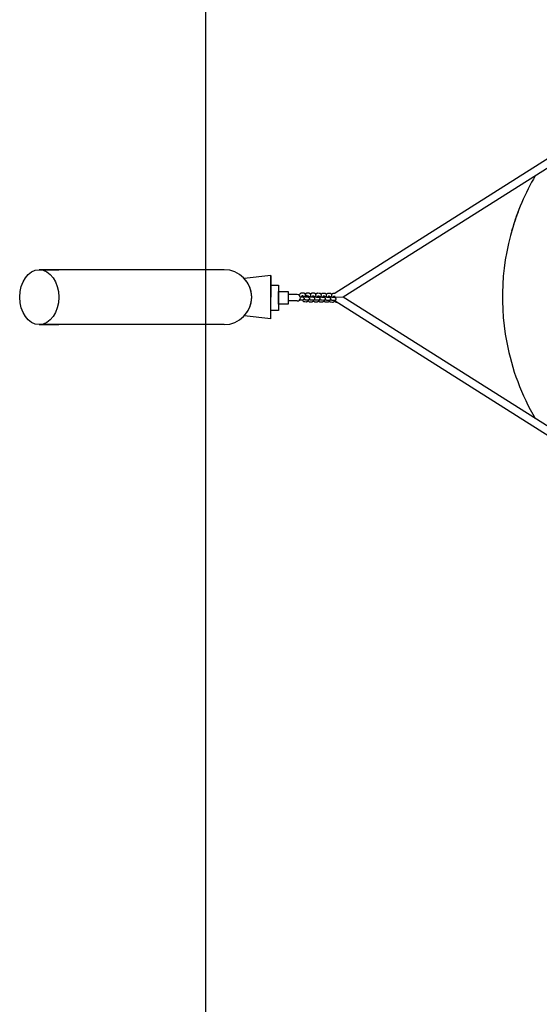
# Model space of a CAD drawing. Units: millimetres. Extents: x 822 to 4601, y -1784 to 5778.
# Drawn here: x 822 to 1899, y 258 to 2301 of the extents above; entities that cross this region are included whole.
import ezdxf

# ---------------------------------------------------------------- set-up
doc = ezdxf.new("R2010")
doc.units = ezdxf.units.MM
doc.layers.add('Widoczne (ISO)', color=7, linetype='Continuous', lineweight=25)

msp = doc.modelspace()

# ---------------------------------------------------------------- linework, layer by layer
for p, q in [((1207.568, -1284.226), (1207.568, 4715.774)), ((1999.442, 2064.809), (1476.019, 1733.577)), ((2007.998, 2051.289), (1493.015, 1725.398)), ((1245.944, 1782.398), (862.399, 1782.398)), ((862.399, 1782.398), (902.944, 1782.398)), ((1342.944, 1770.398), (1287.697, 1764.201)), ((1342.944, 1680.398), (1342.944, 1770.398)), ((1342.944, 1770.398), (1342.944, 1725.398)), ((1342.944, 1750.626), (1358.927, 1750.626)), ((1358.927, 1750.626), (1358.927, 1697.625)), ((1397.432, 1730.808), (1378.686, 1730.808)), ((1397.432, 1717.443), (1378.686, 1717.443)), ((1493.015, 1725.398), (1475.47, 1724.774)), ((1999.442, 1385.987), (1476.019, 1717.219)), ((2007.998, 1399.507), (1493.015, 1725.398)), ((1358.927, 1697.625), (1342.944, 1697.625)), ((1342.944, 1680.398), (1287.697, 1686.595)), ((1245.944, 1668.398), (862.399, 1668.398)), ((862.399, 1668.398), (902.944, 1668.398))]:
    msp.add_line(p, q)
msp.add_lwpolyline([(1358.927, 1737.376), (1378.686, 1737.376), (1378.686, 1710.875), (1358.927, 1710.875)], close=True)
for centre, radius, start, end in [((1245.944, 1725.398), 57, 270, 90), ((1245.944, 1725.398), 57, 270, 90), ((1245.944, 1725.398), 57, 317.097285, 42.902715), ((1397.432, 1724.125), 6.682, 270, 90), ((1245.944, 1725.398), 171.533, 0, 1.670347)]:
    msp.add_arc(centre, radius, start, end)
msp.add_ellipse((862.399, 1725.398), major_axis=(0, 57), ratio=0.71136956)
at = {"layer": 'Widoczne (ISO)'}
for p, q in [((1408.257, 1719.361), (1405.159, 1719.401)), ((1408.334, 1725.36), (1405.277, 1725.4)), ((1407.064, 1734.467), (1410.162, 1734.427)), ((1407.743, 1728.457), (1410.085, 1728.427)), ((1419.233, 1719.219), (1416.135, 1719.259)), ((1419.31, 1725.219), (1416.254, 1725.258)), ((1418.04, 1734.325), (1421.138, 1734.285)), ((1418.719, 1728.316), (1421.061, 1728.285)), ((1430.209, 1719.078), (1427.111, 1719.118)), ((1430.286, 1725.077), (1427.23, 1725.117)), ((1429.016, 1734.183), (1432.114, 1734.143)), ((1429.695, 1728.174), (1432.037, 1728.144)), ((1441.185, 1718.936), (1438.087, 1718.976)), ((1441.263, 1724.935), (1438.206, 1724.975)), ((1439.992, 1734.042), (1443.09, 1734.002)), ((1440.671, 1728.032), (1443.013, 1728.002)), ((1452.161, 1718.794), (1449.063, 1718.834)), ((1452.239, 1724.794), (1449.182, 1724.833)), ((1450.968, 1733.9), (1454.067, 1733.86)), ((1451.647, 1727.891), (1453.989, 1727.861)), ((1463.137, 1718.653), (1460.039, 1718.693)), ((1463.215, 1724.652), (1460.158, 1724.692)), ((1461.945, 1733.758), (1465.043, 1733.718)), ((1462.624, 1727.749), (1464.965, 1727.719)), ((1474.113, 1718.511), (1471.015, 1718.551)), ((1474.191, 1724.511), (1471.134, 1724.55)), ((1472.921, 1733.617), (1476.019, 1733.577)), ((1473.6, 1727.608), (1475.941, 1727.577)), ((1415.957, 1715.338), (1412.859, 1715.378)), ((1426.933, 1715.197), (1423.835, 1715.237)), ((1437.909, 1715.055), (1434.811, 1715.095)), ((1448.886, 1714.913), (1445.787, 1714.953)), ((1459.862, 1714.772), (1456.764, 1714.812)), ((1470.838, 1714.63), (1467.74, 1714.67))]:
    msp.add_line(p, q, dxfattribs=at)
for centre, start, end in [((2322.944, 1725.398), 149.753847, 164.06449), ((2322.944, 1725.398), 159.25938, 190.803255), ((1688.363, 2175.485), 242.44002, 242.576615), ((2322.944, 1725.398), 190.803255, 210.246153)]:
    msp.add_arc(centre, 500, start, end, dxfattribs=at)
msp.add_open_spline([(1401.507, 1729.422), (1401.822, 1730.047), (1402.206, 1730.809), (1402.676, 1731.738)], degree=3, dxfattribs=at)
for points, knots in [([(1405.159, 1719.401), (1404.735, 1719.295), (1404.244, 1719.259), (1403.342, 1719.394), (1402.937, 1719.536), (1402.564, 1719.739), (1402.533, 1719.756), (1402.503, 1719.773)], [3.141592654, 3.141592654, 3.141592654, 3.141592654, 3.2552934, 3.2552934, 3.354354629, 3.354354629, 3.363368347, 3.363368347, 3.363368347, 3.363368347]), ([(1402.676, 1731.738), (1403.077, 1732.261), (1403.491, 1732.732), (1404.309, 1733.461), (1404.681, 1733.747), (1405.402, 1734.12), (1405.672, 1734.235), (1406.301, 1734.411), (1406.662, 1734.472), (1407.064, 1734.467)], [8.712757129, 8.712757129, 8.712757129, 8.712757129, 9.00605187, 9.00605187, 9.215414915, 9.215414915, 9.320096438, 9.320096438, 9.424777961, 9.424777961, 9.424777961, 9.424777961]), ([(1405.842, 1725.393), (1405.864, 1725.438), (1405.885, 1725.483), (1406.158, 1726.041), (1406.421, 1726.527), (1406.925, 1727.367), (1407.166, 1727.727), (1407.568, 1728.262), (1407.736, 1728.456), (1407.947, 1728.67), (1408.009, 1728.72), (1408.011, 1728.721), (1408.011, 1728.721), (1408.011, 1728.721)], [8.115183849, 8.115183849, 8.115183849, 8.115183849, 8.140068885, 8.140068885, 8.422600321, 8.422600321, 8.689989021, 8.689989021, 8.922325999, 8.922325999, 9.09998645, 9.09998645, 9.102538469, 9.102538469, 9.102538469, 9.102538469]), ([(1406.778, 1727.12), (1407.027, 1727.004), (1407.269, 1726.889), (1408.163, 1726.452), (1408.745, 1726.144), (1409.613, 1725.624), (1409.931, 1725.421), (1410.514, 1724.942), (1410.776, 1724.75), (1411.276, 1723.965), (1411.455, 1723.645), (1411.631, 1722.818), (1411.662, 1722.412), (1411.531, 1721.639), (1411.412, 1721.293), (1411.079, 1720.694), (1410.872, 1720.441), (1410.421, 1720.014), (1410.178, 1719.857), (1409.682, 1719.597), (1409.446, 1719.522), (1408.975, 1719.402), (1408.766, 1719.381), (1408.465, 1719.361), (1408.357, 1719.36), (1408.257, 1719.361)], [4.93854146, 4.93854146, 4.93854146, 4.93854146, 5.06424979, 5.06424979, 5.42271138, 5.42271138, 5.67773495, 5.67773495, 5.8547621, 5.8547621, 5.9315573, 5.9315573, 5.98070637, 5.98070637, 6.01807398, 6.01807398, 6.05454411, 6.05454411, 6.09743911, 6.09743911, 6.15387294, 6.15387294, 6.23123305, 6.23123305, 6.28318531, 6.28318531, 6.28318531, 6.28318531]), ([(1416.269, 1725.256), (1416.269, 1725.256), (1416.269, 1725.256), (1416.264, 1725.257), (1416.22, 1725.262), (1416.052, 1725.29), (1415.898, 1725.321), (1415.45, 1725.427), (1415.126, 1725.514), (1414.322, 1725.75), (1413.825, 1725.909), (1412.724, 1726.284), (1412.116, 1726.503), (1410.871, 1726.977), (1410.234, 1727.231), (1409.011, 1727.743), (1408.427, 1728.001), (1407.817, 1728.284), (1407.736, 1728.322), (1407.657, 1728.359)], [0.07294797, 0.07294797, 0.07294797, 0.07294797, 0.08016049, 0.08016049, 0.19557781, 0.19557781, 0.36760628, 0.36760628, 0.60322703, 0.60322703, 0.88206277, 0.88206277, 1.18036464, 1.18036464, 1.48515526, 1.48515526, 1.78900761, 1.78900761, 1.83637533, 1.83637533, 1.83637533, 1.83637533]), ([(1412.859, 1715.378), (1412.423, 1715.384), (1411.938, 1715.475), (1411.101, 1715.837), (1410.747, 1716.078), (1410.147, 1716.642), (1409.917, 1716.965), (1409.566, 1717.601), (1409.451, 1717.915), (1408.975, 1719.402)], [6.283185307, 6.283185307, 6.283185307, 6.283185307, 6.396886053, 6.396886053, 6.495947282, 6.495947282, 6.606231965, 6.606231965, 6.725105637, 6.725105637, 6.725105637, 6.725105637]), ([(1410.162, 1734.427), (1410.598, 1734.421), (1411.083, 1734.329), (1411.92, 1733.968), (1412.275, 1733.727), (1412.874, 1733.163), (1413.104, 1732.84), (1413.503, 1732.117), (1413.627, 1731.73), (1413.858, 1730.718), (1413.872, 1730.139), (1413.794, 1728.494), (1413.577, 1727.404), (1413.238, 1726.204), (1413.225, 1726.161), (1413.213, 1726.117)], [3.14159265, 3.14159265, 3.14159265, 3.14159265, 3.2552934, 3.2552934, 3.35435463, 3.35435463, 3.46463931, 3.46463931, 3.61444509, 3.61444509, 3.88620465, 3.88620465, 4.37633266, 4.37633266, 4.39473374, 4.39473374, 4.39473374, 4.39473374]), ([(1416.135, 1719.259), (1415.72, 1719.265), (1415.405, 1719.312), (1414.577, 1719.459), (1414.061, 1719.585), (1412.789, 1719.939), (1412.012, 1720.185), (1411.108, 1720.496), (1411.028, 1720.524), (1410.948, 1720.552)], [0, 0, 0, 0, 0.213899687, 0.213899687, 0.528058952, 0.528058952, 0.908582238, 0.908582238, 0.945062109, 0.945062109, 0.945062109, 0.945062109]), ([(1413.652, 1731.596), (1414.053, 1732.119), (1414.467, 1732.59), (1415.285, 1733.32), (1415.657, 1733.605), (1416.379, 1733.978), (1416.648, 1734.093), (1417.277, 1734.269), (1417.638, 1734.33), (1418.04, 1734.325)], [8.712757129, 8.712757129, 8.712757129, 8.712757129, 9.00605187, 9.00605187, 9.215414915, 9.215414915, 9.320096438, 9.320096438, 9.424777961, 9.424777961, 9.424777961, 9.424777961]), ([(1421.751, 1720.213), (1421.438, 1719.663), (1421.113, 1719.141), (1420.246, 1717.895), (1419.704, 1717.228), (1418.712, 1716.343), (1418.34, 1716.058), (1417.619, 1715.685), (1417.349, 1715.57), (1416.72, 1715.394), (1416.359, 1715.333), (1415.957, 1715.338)], [5.2102965, 5.2102965, 5.2102965, 5.2102965, 5.46443332, 5.46443332, 5.86445922, 5.86445922, 6.07382226, 6.07382226, 6.17850378, 6.17850378, 6.28318531, 6.28318531, 6.28318531, 6.28318531]), ([(1416.818, 1725.251), (1416.84, 1725.296), (1416.862, 1725.342), (1417.134, 1725.9), (1417.397, 1726.386), (1417.901, 1727.225), (1418.142, 1727.585), (1418.544, 1728.121), (1418.713, 1728.315), (1418.923, 1728.528), (1418.986, 1728.578), (1418.987, 1728.579), (1418.987, 1728.579), (1418.987, 1728.579)], [8.115183849, 8.115183849, 8.115183849, 8.115183849, 8.140068885, 8.140068885, 8.422600321, 8.422600321, 8.689989021, 8.689989021, 8.922325999, 8.922325999, 9.09998645, 9.09998645, 9.102538469, 9.102538469, 9.102538469, 9.102538469]), ([(1417.754, 1726.979), (1418.004, 1726.863), (1418.245, 1726.748), (1419.139, 1726.31), (1419.721, 1726.003), (1420.589, 1725.482), (1420.907, 1725.279), (1421.49, 1724.8), (1421.752, 1724.609), (1422.252, 1723.823), (1422.431, 1723.503), (1422.607, 1722.676), (1422.638, 1722.27), (1422.508, 1721.498), (1422.388, 1721.151), (1422.055, 1720.552), (1421.848, 1720.3), (1421.397, 1719.872), (1421.154, 1719.715), (1420.658, 1719.455), (1420.422, 1719.38), (1419.951, 1719.261), (1419.743, 1719.239), (1419.441, 1719.22), (1419.334, 1719.218), (1419.233, 1719.219)], [4.93854146, 4.93854146, 4.93854146, 4.93854146, 5.06424979, 5.06424979, 5.42271138, 5.42271138, 5.67773495, 5.67773495, 5.8547621, 5.8547621, 5.9315573, 5.9315573, 5.98070637, 5.98070637, 6.01807398, 6.01807398, 6.05454411, 6.05454411, 6.09743911, 6.09743911, 6.15387294, 6.15387294, 6.23123305, 6.23123305, 6.28318531, 6.28318531, 6.28318531, 6.28318531]), ([(1427.245, 1725.115), (1427.245, 1725.115), (1427.245, 1725.115), (1427.24, 1725.115), (1427.196, 1725.12), (1427.028, 1725.149), (1426.874, 1725.18), (1426.427, 1725.285), (1426.102, 1725.372), (1425.298, 1725.609), (1424.801, 1725.767), (1423.7, 1726.142), (1423.092, 1726.361), (1421.847, 1726.835), (1421.21, 1727.09), (1419.988, 1727.602), (1419.403, 1727.859), (1418.793, 1728.142), (1418.712, 1728.18), (1418.633, 1728.218)], [0.07294797, 0.07294797, 0.07294797, 0.07294797, 0.08016049, 0.08016049, 0.19557781, 0.19557781, 0.36760628, 0.36760628, 0.60322703, 0.60322703, 0.88206277, 0.88206277, 1.18036464, 1.18036464, 1.48515526, 1.48515526, 1.78900761, 1.78900761, 1.83637533, 1.83637533, 1.83637533, 1.83637533]), ([(1423.835, 1715.237), (1423.399, 1715.242), (1422.914, 1715.334), (1422.077, 1715.695), (1421.723, 1715.937), (1421.124, 1716.501), (1420.893, 1716.824), (1420.542, 1717.46), (1420.427, 1717.773), (1420.345, 1718.067)], [6.283185307, 6.283185307, 6.283185307, 6.283185307, 6.396886053, 6.396886053, 6.495947282, 6.495947282, 6.606231965, 6.606231965, 6.725105637, 6.725105637, 6.725105637, 6.725105637]), ([(1421.138, 1734.285), (1421.575, 1734.279), (1422.059, 1734.188), (1422.896, 1733.826), (1423.251, 1733.585), (1423.85, 1733.021), (1424.08, 1732.698), (1424.479, 1731.976), (1424.603, 1731.588), (1424.834, 1730.576), (1424.848, 1729.997), (1424.77, 1728.353), (1424.553, 1727.263), (1424.214, 1726.063), (1424.201, 1726.019), (1424.189, 1725.976)], [3.14159265, 3.14159265, 3.14159265, 3.14159265, 3.2552934, 3.2552934, 3.35435463, 3.35435463, 3.46463931, 3.46463931, 3.61444509, 3.61444509, 3.88620465, 3.88620465, 4.37633266, 4.37633266, 4.39473374, 4.39473374, 4.39473374, 4.39473374]), ([(1427.111, 1719.118), (1426.696, 1719.123), (1426.382, 1719.17), (1425.553, 1719.317), (1425.037, 1719.443), (1423.765, 1719.798), (1422.988, 1720.043), (1422.084, 1720.355), (1422.004, 1720.382), (1421.924, 1720.41)], [0, 0, 0, 0, 0.213899687, 0.213899687, 0.528058952, 0.528058952, 0.908582238, 0.908582238, 0.945062109, 0.945062109, 0.945062109, 0.945062109]), ([(1424.628, 1731.455), (1425.029, 1731.977), (1425.443, 1732.448), (1426.261, 1733.178), (1426.633, 1733.464), (1427.355, 1733.837), (1427.624, 1733.952), (1428.253, 1734.128), (1428.614, 1734.188), (1429.016, 1734.183)], [8.712757129, 8.712757129, 8.712757129, 8.712757129, 9.00605187, 9.00605187, 9.215414915, 9.215414915, 9.320096438, 9.320096438, 9.424777961, 9.424777961, 9.424777961, 9.424777961]), ([(1432.727, 1720.071), (1432.414, 1719.521), (1432.089, 1719), (1431.222, 1717.753), (1430.68, 1717.086), (1429.688, 1716.202), (1429.316, 1715.916), (1428.595, 1715.543), (1428.325, 1715.428), (1427.697, 1715.252), (1427.335, 1715.191), (1426.933, 1715.197)], [5.2102965, 5.2102965, 5.2102965, 5.2102965, 5.46443332, 5.46443332, 5.86445922, 5.86445922, 6.07382226, 6.07382226, 6.17850378, 6.17850378, 6.28318531, 6.28318531, 6.28318531, 6.28318531]), ([(1427.794, 1725.109), (1427.816, 1725.155), (1427.838, 1725.2), (1428.11, 1725.758), (1428.374, 1726.244), (1428.877, 1727.084), (1429.118, 1727.443), (1429.52, 1727.979), (1429.689, 1728.173), (1429.899, 1728.387), (1429.962, 1728.436), (1429.964, 1728.438), (1429.964, 1728.438), (1429.964, 1728.438)], [8.115183849, 8.115183849, 8.115183849, 8.115183849, 8.140068885, 8.140068885, 8.422600321, 8.422600321, 8.689989021, 8.689989021, 8.922325999, 8.922325999, 9.09998645, 9.09998645, 9.102538469, 9.102538469, 9.102538469, 9.102538469]), ([(1428.73, 1726.837), (1428.98, 1726.721), (1429.221, 1726.606), (1430.115, 1726.169), (1430.697, 1725.861), (1431.565, 1725.341), (1431.883, 1725.137), (1432.466, 1724.659), (1432.728, 1724.467), (1433.228, 1723.682), (1433.407, 1723.361), (1433.584, 1722.534), (1433.614, 1722.129), (1433.484, 1721.356), (1433.364, 1721.01), (1433.031, 1720.411), (1432.825, 1720.158), (1432.373, 1719.731), (1432.13, 1719.574), (1431.634, 1719.313), (1431.398, 1719.238), (1430.927, 1719.119), (1430.719, 1719.097), (1430.418, 1719.078), (1430.31, 1719.076), (1430.209, 1719.078)], [4.93854146, 4.93854146, 4.93854146, 4.93854146, 5.06424979, 5.06424979, 5.42271138, 5.42271138, 5.67773495, 5.67773495, 5.8547621, 5.8547621, 5.9315573, 5.9315573, 5.98070637, 5.98070637, 6.01807398, 6.01807398, 6.05454411, 6.05454411, 6.09743911, 6.09743911, 6.15387294, 6.15387294, 6.23123305, 6.23123305, 6.28318531, 6.28318531, 6.28318531, 6.28318531]), ([(1438.221, 1724.973), (1438.221, 1724.973), (1438.221, 1724.973), (1438.216, 1724.974), (1438.172, 1724.979), (1438.004, 1725.007), (1437.85, 1725.038), (1437.403, 1725.144), (1437.078, 1725.23), (1436.274, 1725.467), (1435.777, 1725.626), (1434.677, 1726), (1434.068, 1726.22), (1432.823, 1726.693), (1432.186, 1726.948), (1430.964, 1727.46), (1430.379, 1727.718), (1429.769, 1728.001), (1429.689, 1728.038), (1429.609, 1728.076)], [0.07294797, 0.07294797, 0.07294797, 0.07294797, 0.08016049, 0.08016049, 0.19557781, 0.19557781, 0.36760628, 0.36760628, 0.60322703, 0.60322703, 0.88206277, 0.88206277, 1.18036464, 1.18036464, 1.48515526, 1.48515526, 1.78900761, 1.78900761, 1.83637533, 1.83637533, 1.83637533, 1.83637533]), ([(1434.811, 1715.095), (1434.375, 1715.101), (1433.891, 1715.192), (1433.053, 1715.554), (1432.699, 1715.795), (1432.1, 1716.359), (1431.869, 1716.682), (1431.518, 1717.318), (1431.403, 1717.631), (1431.321, 1717.925)], [6.283185307, 6.283185307, 6.283185307, 6.283185307, 6.396886053, 6.396886053, 6.495947282, 6.495947282, 6.606231965, 6.606231965, 6.725105637, 6.725105637, 6.725105637, 6.725105637]), ([(1432.114, 1734.143), (1432.551, 1734.138), (1433.035, 1734.046), (1433.872, 1733.685), (1434.227, 1733.443), (1434.826, 1732.879), (1435.057, 1732.556), (1435.455, 1731.834), (1435.579, 1731.447), (1435.81, 1730.435), (1435.825, 1729.856), (1435.746, 1728.211), (1435.529, 1727.121), (1435.19, 1725.921), (1435.178, 1725.878), (1435.165, 1725.834)], [3.14159265, 3.14159265, 3.14159265, 3.14159265, 3.2552934, 3.2552934, 3.35435463, 3.35435463, 3.46463931, 3.46463931, 3.61444509, 3.61444509, 3.88620465, 3.88620465, 4.37633266, 4.37633266, 4.39473374, 4.39473374, 4.39473374, 4.39473374]), ([(1438.087, 1718.976), (1437.672, 1718.981), (1437.358, 1719.029), (1436.529, 1719.176), (1436.013, 1719.302), (1434.741, 1719.656), (1433.964, 1719.902), (1433.06, 1720.213), (1432.98, 1720.241), (1432.9, 1720.269)], [0, 0, 0, 0, 0.213899687, 0.213899687, 0.528058952, 0.528058952, 0.908582238, 0.908582238, 0.945062109, 0.945062109, 0.945062109, 0.945062109]), ([(1435.604, 1731.313), (1436.005, 1731.836), (1436.419, 1732.307), (1437.238, 1733.037), (1437.609, 1733.322), (1438.331, 1733.695), (1438.601, 1733.81), (1439.229, 1733.986), (1439.591, 1734.047), (1439.992, 1734.042)], [8.712757129, 8.712757129, 8.712757129, 8.712757129, 9.00605187, 9.00605187, 9.215414915, 9.215414915, 9.320096438, 9.320096438, 9.424777961, 9.424777961, 9.424777961, 9.424777961]), ([(1443.703, 1719.93), (1443.39, 1719.379), (1443.065, 1718.858), (1442.198, 1717.612), (1441.656, 1716.945), (1440.664, 1716.06), (1440.293, 1715.775), (1439.571, 1715.402), (1439.301, 1715.287), (1438.673, 1715.111), (1438.311, 1715.05), (1437.909, 1715.055)], [5.2102965, 5.2102965, 5.2102965, 5.2102965, 5.46443332, 5.46443332, 5.86445922, 5.86445922, 6.07382226, 6.07382226, 6.17850378, 6.17850378, 6.28318531, 6.28318531, 6.28318531, 6.28318531]), ([(1438.77, 1724.968), (1438.792, 1725.013), (1438.814, 1725.059), (1439.086, 1725.616), (1439.35, 1726.102), (1439.853, 1726.942), (1440.095, 1727.302), (1440.497, 1727.837), (1440.665, 1728.031), (1440.875, 1728.245), (1440.938, 1728.295), (1440.94, 1728.296), (1440.94, 1728.296), (1440.94, 1728.296)], [8.115183849, 8.115183849, 8.115183849, 8.115183849, 8.140068885, 8.140068885, 8.422600321, 8.422600321, 8.689989021, 8.689989021, 8.922325999, 8.922325999, 9.09998645, 9.09998645, 9.102538469, 9.102538469, 9.102538469, 9.102538469]), ([(1439.707, 1726.695), (1439.956, 1726.579), (1440.197, 1726.464), (1441.091, 1726.027), (1441.673, 1725.719), (1442.542, 1725.199), (1442.859, 1724.996), (1443.442, 1724.517), (1443.704, 1724.325), (1444.204, 1723.54), (1444.383, 1723.22), (1444.56, 1722.393), (1444.591, 1721.987), (1444.46, 1721.214), (1444.34, 1720.868), (1444.007, 1720.269), (1443.801, 1720.016), (1443.349, 1719.589), (1443.106, 1719.432), (1442.61, 1719.172), (1442.374, 1719.097), (1441.903, 1718.977), (1441.695, 1718.956), (1441.394, 1718.936), (1441.286, 1718.935), (1441.185, 1718.936)], [4.93854146, 4.93854146, 4.93854146, 4.93854146, 5.06424979, 5.06424979, 5.42271138, 5.42271138, 5.67773495, 5.67773495, 5.8547621, 5.8547621, 5.9315573, 5.9315573, 5.98070637, 5.98070637, 6.01807398, 6.01807398, 6.05454411, 6.05454411, 6.09743911, 6.09743911, 6.15387294, 6.15387294, 6.23123305, 6.23123305, 6.28318531, 6.28318531, 6.28318531, 6.28318531]), ([(1449.198, 1724.832), (1449.198, 1724.832), (1449.197, 1724.832), (1449.192, 1724.832), (1449.148, 1724.837), (1448.98, 1724.865), (1448.826, 1724.896), (1448.379, 1725.002), (1448.054, 1725.089), (1447.25, 1725.325), (1446.753, 1725.484), (1445.653, 1725.859), (1445.045, 1726.078), (1443.799, 1726.552), (1443.162, 1726.806), (1441.94, 1727.318), (1441.355, 1727.576), (1440.745, 1727.859), (1440.665, 1727.897), (1440.585, 1727.934)], [0.07294797, 0.07294797, 0.07294797, 0.07294797, 0.08016049, 0.08016049, 0.19557781, 0.19557781, 0.36760628, 0.36760628, 0.60322703, 0.60322703, 0.88206277, 0.88206277, 1.18036464, 1.18036464, 1.48515526, 1.48515526, 1.78900761, 1.78900761, 1.83637533, 1.83637533, 1.83637533, 1.83637533]), ([(1445.787, 1714.953), (1445.351, 1714.959), (1444.867, 1715.051), (1444.029, 1715.412), (1443.675, 1715.653), (1443.076, 1716.217), (1442.845, 1716.54), (1442.494, 1717.177), (1442.379, 1717.49), (1442.297, 1717.784)], [0, 0, 0, 0, 0.113700746, 0.113700746, 0.212761975, 0.212761975, 0.323046658, 0.323046658, 0.44192033, 0.44192033, 0.44192033, 0.44192033]), ([(1443.09, 1734.002), (1443.527, 1733.996), (1444.011, 1733.905), (1444.848, 1733.543), (1445.203, 1733.302), (1445.802, 1732.738), (1446.033, 1732.415), (1446.431, 1731.693), (1446.556, 1731.305), (1446.786, 1730.293), (1446.801, 1729.714), (1446.722, 1728.07), (1446.505, 1726.979), (1446.166, 1725.779), (1446.154, 1725.736), (1446.141, 1725.692)], [3.14159265, 3.14159265, 3.14159265, 3.14159265, 3.2552934, 3.2552934, 3.35435463, 3.35435463, 3.46463931, 3.46463931, 3.61444509, 3.61444509, 3.88620465, 3.88620465, 4.37633266, 4.37633266, 4.39473374, 4.39473374, 4.39473374, 4.39473374]), ([(1449.063, 1718.834), (1448.648, 1718.84), (1448.334, 1718.887), (1447.505, 1719.034), (1446.989, 1719.16), (1445.717, 1719.514), (1444.94, 1719.76), (1444.036, 1720.071), (1443.956, 1720.099), (1443.877, 1720.127)], [0, 0, 0, 0, 0.213899687, 0.213899687, 0.528058952, 0.528058952, 0.908582238, 0.908582238, 0.945062109, 0.945062109, 0.945062109, 0.945062109]), ([(1446.58, 1731.171), (1446.982, 1731.694), (1447.395, 1732.165), (1448.214, 1732.895), (1448.585, 1733.18), (1449.307, 1733.554), (1449.577, 1733.669), (1450.205, 1733.845), (1450.567, 1733.905), (1450.968, 1733.9)], [2.429571821, 2.429571821, 2.429571821, 2.429571821, 2.722866563, 2.722866563, 2.932229608, 2.932229608, 3.036911131, 3.036911131, 3.141592654, 3.141592654, 3.141592654, 3.141592654]), ([(1454.68, 1719.788), (1454.366, 1719.238), (1454.041, 1718.717), (1453.174, 1717.47), (1452.632, 1716.803), (1451.64, 1715.919), (1451.269, 1715.633), (1450.547, 1715.26), (1450.277, 1715.145), (1449.649, 1714.969), (1449.287, 1714.908), (1448.886, 1714.913)], [5.2102965, 5.2102965, 5.2102965, 5.2102965, 5.46443332, 5.46443332, 5.86445922, 5.86445922, 6.07382226, 6.07382226, 6.17850378, 6.17850378, 6.28318531, 6.28318531, 6.28318531, 6.28318531]), ([(1449.746, 1724.826), (1449.768, 1724.872), (1449.79, 1724.917), (1450.063, 1725.475), (1450.326, 1725.961), (1450.829, 1726.801), (1451.071, 1727.16), (1451.473, 1727.696), (1451.641, 1727.89), (1451.851, 1728.104), (1451.914, 1728.153), (1451.916, 1728.154), (1451.916, 1728.154), (1451.916, 1728.154)], [1.831998542, 1.831998542, 1.831998542, 1.831998542, 1.856883577, 1.856883577, 2.139415014, 2.139415014, 2.406803713, 2.406803713, 2.639140692, 2.639140692, 2.816801143, 2.816801143, 2.819353161, 2.819353161, 2.819353161, 2.819353161]), ([(1450.683, 1726.554), (1450.932, 1726.438), (1451.173, 1726.323), (1452.067, 1725.885), (1452.649, 1725.578), (1453.518, 1725.058), (1453.835, 1724.854), (1454.419, 1724.375), (1454.68, 1724.184), (1455.18, 1723.399), (1455.359, 1723.078), (1455.536, 1722.251), (1455.567, 1721.845), (1455.436, 1721.073), (1455.316, 1720.727), (1454.983, 1720.127), (1454.777, 1719.875), (1454.325, 1719.447), (1454.082, 1719.29), (1453.586, 1719.03), (1453.35, 1718.955), (1452.879, 1718.836), (1452.671, 1718.814), (1452.37, 1718.795), (1452.262, 1718.793), (1452.161, 1718.794)], [4.93854146, 4.93854146, 4.93854146, 4.93854146, 5.06424979, 5.06424979, 5.42271138, 5.42271138, 5.67773495, 5.67773495, 5.8547621, 5.8547621, 5.9315573, 5.9315573, 5.98070637, 5.98070637, 6.01807398, 6.01807398, 6.05454411, 6.05454411, 6.09743911, 6.09743911, 6.15387294, 6.15387294, 6.23123305, 6.23123305, 6.28318531, 6.28318531, 6.28318531, 6.28318531]), ([(1460.174, 1724.69), (1460.174, 1724.69), (1460.174, 1724.69), (1460.168, 1724.691), (1460.125, 1724.695), (1459.956, 1724.724), (1459.802, 1724.755), (1459.355, 1724.861), (1459.03, 1724.947), (1458.226, 1725.184), (1457.729, 1725.342), (1456.629, 1725.717), (1456.021, 1725.937), (1454.775, 1726.41), (1454.138, 1726.665), (1452.916, 1727.177), (1452.331, 1727.434), (1451.722, 1727.717), (1451.641, 1727.755), (1451.561, 1727.793)], [0.07294797, 0.07294797, 0.07294797, 0.07294797, 0.08016049, 0.08016049, 0.19557781, 0.19557781, 0.36760628, 0.36760628, 0.60322703, 0.60322703, 0.88206277, 0.88206277, 1.18036464, 1.18036464, 1.48515526, 1.48515526, 1.78900761, 1.78900761, 1.83637533, 1.83637533, 1.83637533, 1.83637533]), ([(1456.764, 1714.812), (1456.327, 1714.817), (1455.843, 1714.909), (1455.006, 1715.27), (1454.651, 1715.512), (1454.052, 1716.076), (1453.821, 1716.399), (1453.47, 1717.035), (1453.355, 1717.348), (1453.274, 1717.642)], [0, 0, 0, 0, 0.113700746, 0.113700746, 0.212761975, 0.212761975, 0.323046658, 0.323046658, 0.44192033, 0.44192033, 0.44192033, 0.44192033]), ([(1454.067, 1733.86), (1454.503, 1733.854), (1454.987, 1733.763), (1455.825, 1733.402), (1456.179, 1733.16), (1456.778, 1732.596), (1457.009, 1732.273), (1457.408, 1731.551), (1457.532, 1731.164), (1457.762, 1730.151), (1457.777, 1729.573), (1457.698, 1727.928), (1457.481, 1726.838), (1457.142, 1725.638), (1457.13, 1725.594), (1457.117, 1725.551)], [3.14159265, 3.14159265, 3.14159265, 3.14159265, 3.2552934, 3.2552934, 3.35435463, 3.35435463, 3.46463931, 3.46463931, 3.61444509, 3.61444509, 3.88620465, 3.88620465, 4.37633266, 4.37633266, 4.39473374, 4.39473374, 4.39473374, 4.39473374]), ([(1460.039, 1718.693), (1459.625, 1718.698), (1459.31, 1718.745), (1458.481, 1718.893), (1457.966, 1719.018), (1456.693, 1719.373), (1455.916, 1719.619), (1455.012, 1719.93), (1454.933, 1719.957), (1454.853, 1719.985)], [0, 0, 0, 0, 0.213899687, 0.213899687, 0.528058952, 0.528058952, 0.908582238, 0.908582238, 0.945062109, 0.945062109, 0.945062109, 0.945062109]), ([(1457.557, 1731.03), (1457.958, 1731.552), (1458.371, 1732.024), (1459.19, 1732.753), (1459.561, 1733.039), (1460.283, 1733.412), (1460.553, 1733.527), (1461.181, 1733.703), (1461.543, 1733.764), (1461.945, 1733.758)], [2.429571821, 2.429571821, 2.429571821, 2.429571821, 2.722866563, 2.722866563, 2.932229608, 2.932229608, 3.036911131, 3.036911131, 3.141592654, 3.141592654, 3.141592654, 3.141592654]), ([(1465.656, 1719.647), (1465.343, 1719.096), (1465.017, 1718.575), (1464.151, 1717.329), (1463.609, 1716.662), (1462.616, 1715.777), (1462.245, 1715.492), (1461.523, 1715.118), (1461.253, 1715.003), (1460.625, 1714.827), (1460.263, 1714.767), (1459.862, 1714.772)], [5.2102965, 5.2102965, 5.2102965, 5.2102965, 5.46443332, 5.46443332, 5.86445922, 5.86445922, 6.07382226, 6.07382226, 6.17850378, 6.17850378, 6.28318531, 6.28318531, 6.28318531, 6.28318531]), ([(1460.722, 1724.684), (1460.744, 1724.73), (1460.766, 1724.775), (1461.039, 1725.333), (1461.302, 1725.819), (1461.805, 1726.659), (1462.047, 1727.019), (1462.449, 1727.554), (1462.617, 1727.748), (1462.827, 1727.962), (1462.89, 1728.011), (1462.892, 1728.013), (1462.892, 1728.013), (1462.892, 1728.013)], [1.831998542, 1.831998542, 1.831998542, 1.831998542, 1.856883577, 1.856883577, 2.139415014, 2.139415014, 2.406803713, 2.406803713, 2.639140692, 2.639140692, 2.816801143, 2.816801143, 2.819353161, 2.819353161, 2.819353161, 2.819353161]), ([(1461.659, 1726.412), (1461.908, 1726.296), (1462.149, 1726.181), (1463.043, 1725.744), (1463.626, 1725.436), (1464.494, 1724.916), (1464.811, 1724.713), (1465.395, 1724.234), (1465.656, 1724.042), (1466.157, 1723.257), (1466.336, 1722.937), (1466.512, 1722.11), (1466.543, 1721.704), (1466.412, 1720.931), (1466.292, 1720.585), (1465.959, 1719.986), (1465.753, 1719.733), (1465.301, 1719.306), (1465.058, 1719.149), (1464.562, 1718.889), (1464.326, 1718.814), (1463.855, 1718.694), (1463.647, 1718.672), (1463.346, 1718.653), (1463.238, 1718.651), (1463.137, 1718.653)], [4.93854146, 4.93854146, 4.93854146, 4.93854146, 5.06424979, 5.06424979, 5.42271138, 5.42271138, 5.67773495, 5.67773495, 5.8547621, 5.8547621, 5.9315573, 5.9315573, 5.98070637, 5.98070637, 6.01807398, 6.01807398, 6.05454411, 6.05454411, 6.09743911, 6.09743911, 6.15387294, 6.15387294, 6.23123305, 6.23123305, 6.28318531, 6.28318531, 6.28318531, 6.28318531]), ([(1471.15, 1724.548), (1471.15, 1724.548), (1471.15, 1724.548), (1471.144, 1724.549), (1471.101, 1724.554), (1470.933, 1724.582), (1470.778, 1724.613), (1470.331, 1724.719), (1470.006, 1724.806), (1469.203, 1725.042), (1468.705, 1725.201), (1467.605, 1725.575), (1466.997, 1725.795), (1465.752, 1726.268), (1465.114, 1726.523), (1463.892, 1727.035), (1463.307, 1727.293), (1462.698, 1727.576), (1462.617, 1727.614), (1462.538, 1727.651)], [0.07294797, 0.07294797, 0.07294797, 0.07294797, 0.08016049, 0.08016049, 0.19557781, 0.19557781, 0.36760628, 0.36760628, 0.60322703, 0.60322703, 0.88206277, 0.88206277, 1.18036464, 1.18036464, 1.48515526, 1.48515526, 1.78900761, 1.78900761, 1.83637533, 1.83637533, 1.83637533, 1.83637533]), ([(1467.74, 1714.67), (1467.303, 1714.676), (1466.819, 1714.767), (1465.982, 1715.129), (1465.627, 1715.37), (1465.028, 1715.934), (1464.797, 1716.257), (1464.446, 1716.893), (1464.331, 1717.206), (1464.25, 1717.5)], [0, 0, 0, 0, 0.113700746, 0.113700746, 0.212761975, 0.212761975, 0.323046658, 0.323046658, 0.44192033, 0.44192033, 0.44192033, 0.44192033]), ([(1465.043, 1733.718), (1465.479, 1733.713), (1465.963, 1733.621), (1466.801, 1733.26), (1467.155, 1733.019), (1467.754, 1732.455), (1467.985, 1732.132), (1468.384, 1731.409), (1468.508, 1731.022), (1468.738, 1730.01), (1468.753, 1729.431), (1468.674, 1727.786), (1468.457, 1726.696), (1468.118, 1725.496), (1468.106, 1725.453), (1468.093, 1725.409)], [3.14159265, 3.14159265, 3.14159265, 3.14159265, 3.2552934, 3.2552934, 3.35435463, 3.35435463, 3.46463931, 3.46463931, 3.61444509, 3.61444509, 3.88620465, 3.88620465, 4.37633266, 4.37633266, 4.39473374, 4.39473374, 4.39473374, 4.39473374]), ([(1471.015, 1718.551), (1470.601, 1718.556), (1470.286, 1718.604), (1469.457, 1718.751), (1468.942, 1718.877), (1467.669, 1719.231), (1466.892, 1719.477), (1465.988, 1719.788), (1465.909, 1719.816), (1465.829, 1719.844)], [0, 0, 0, 0, 0.213899687, 0.213899687, 0.528058952, 0.528058952, 0.908582238, 0.908582238, 0.945062109, 0.945062109, 0.945062109, 0.945062109]), ([(1468.533, 1730.888), (1468.934, 1731.411), (1469.348, 1731.882), (1470.166, 1732.612), (1470.538, 1732.897), (1471.259, 1733.27), (1471.529, 1733.385), (1472.157, 1733.561), (1472.519, 1733.622), (1472.921, 1733.617)], [2.429571821, 2.429571821, 2.429571821, 2.429571821, 2.722866563, 2.722866563, 2.932229608, 2.932229608, 3.036911131, 3.036911131, 3.141592654, 3.141592654, 3.141592654, 3.141592654]), ([(1476.632, 1719.505), (1476.319, 1718.955), (1475.993, 1718.433), (1475.127, 1717.187), (1474.585, 1716.52), (1473.593, 1715.635), (1473.221, 1715.35), (1472.499, 1714.977), (1472.23, 1714.862), (1471.601, 1714.686), (1471.24, 1714.625), (1470.838, 1714.63)], [5.2102965, 5.2102965, 5.2102965, 5.2102965, 5.46443332, 5.46443332, 5.86445922, 5.86445922, 6.07382226, 6.07382226, 6.17850378, 6.17850378, 6.28318531, 6.28318531, 6.28318531, 6.28318531]), ([(1471.698, 1724.543), (1471.72, 1724.588), (1471.742, 1724.634), (1472.015, 1725.191), (1472.278, 1725.677), (1472.782, 1726.517), (1473.023, 1726.877), (1473.425, 1727.413), (1473.593, 1727.606), (1473.803, 1727.82), (1473.866, 1727.87), (1473.868, 1727.871), (1473.868, 1727.871), (1473.868, 1727.871)], [1.831998542, 1.831998542, 1.831998542, 1.831998542, 1.856883577, 1.856883577, 2.139415014, 2.139415014, 2.406803713, 2.406803713, 2.639140692, 2.639140692, 2.816801143, 2.816801143, 2.819353161, 2.819353161, 2.819353161, 2.819353161]), ([(1472.635, 1726.271), (1472.884, 1726.155), (1473.125, 1726.04), (1474.019, 1725.602), (1474.602, 1725.295), (1475.47, 1724.774), (1475.787, 1724.571), (1476.371, 1724.092), (1476.632, 1723.901), (1477.133, 1723.115), (1477.312, 1722.795), (1477.488, 1721.968), (1477.519, 1721.562), (1477.388, 1720.79), (1477.268, 1720.443), (1476.935, 1719.844), (1476.729, 1719.592), (1476.277, 1719.164), (1476.035, 1719.007), (1475.538, 1718.747), (1475.303, 1718.672), (1474.831, 1718.553), (1474.623, 1718.531), (1474.322, 1718.511), (1474.214, 1718.51), (1474.113, 1718.511)], [4.93854146, 4.93854146, 4.93854146, 4.93854146, 5.06424979, 5.06424979, 5.42271138, 5.42271138, 5.67773495, 5.67773495, 5.8547621, 5.8547621, 5.9315573, 5.9315573, 5.98070637, 5.98070637, 6.01807398, 6.01807398, 6.05454411, 6.05454411, 6.09743911, 6.09743911, 6.15387294, 6.15387294, 6.23123305, 6.23123305, 6.28318531, 6.28318531, 6.28318531, 6.28318531]), ([(1480.271, 1714.529), (1480.271, 1714.529), (1477.795, 1714.626), (1476.958, 1714.987), (1476.603, 1715.228), (1476.004, 1715.792), (1475.774, 1716.115), (1475.422, 1716.752), (1475.307, 1717.065), (1475.226, 1717.359)], [0, 0, 0, 0, 0.113700746, 0.113700746, 0.212761975, 0.212761975, 0.323046658, 0.323046658, 0.44192033, 0.44192033, 0.44192033, 0.44192033])]:
    msp.add_open_spline(points, degree=3, knots=knots, dxfattribs=at)

doc.saveas('drawing.dxf')
